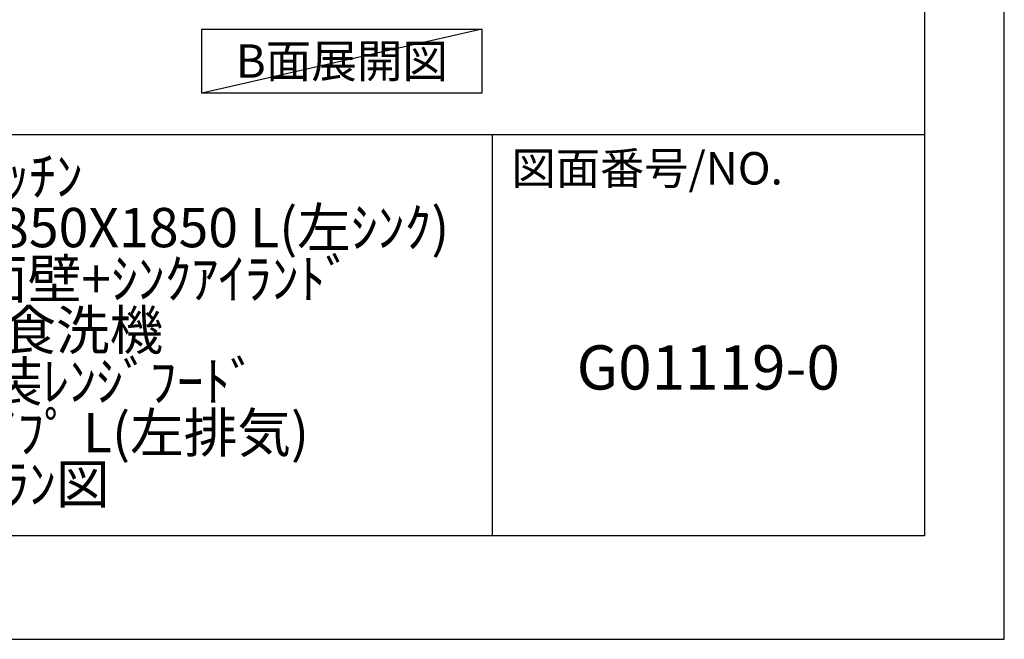
# Model space of a CAD drawing. Extents: x 0 to 26473, y -22065 to -13195.
# Drawn here: x 10469 to 12474, y -22040 to -20779 of the extents above; entities that cross this region are included whole.
import ezdxf

# ---------------------------------------------------------------- set-up
doc = ezdxf.new("R2010")
doc.units = 0
doc.header["$LTSCALE"] = 50
doc.header["$MEASUREMENT"] = 0
doc.layers.get('DEFPOINTS').update_dxf_attribs({"color": 146, "linetype": 'CONTINUOUS'})
for name, color, linetype in [('160-文字', 254, 'CONTINUOUS'), ('190-図面外枠', 5, 'CONTINUOUS'), ('191-図面内枠', 4, 'CONTINUOUS')]:
    doc.layers.add(name, color=color, linetype=linetype)
doc.styles.add('KH001', font='txt')

# ---------------------------------------------------------------- blocks, each defined once
blk = doc.blocks.new('A$C5D946DDC')
at = {"layer": '190-図面外枠'}
for p, q in [((20519, 14349.3), (20519, 350.7)), ((20519, 350.7), (271, 350.7))]:
    blk.add_line(p, q, dxfattribs=at)
at = {"layer": 'DEFPOINTS'}
blk.add_lwpolyline([(0, 0), (20790, 0), (20790, 14700), (0, 14700)], close=True, dxfattribs=at)

msp = doc.modelspace()

# ---------------------------------------------------------------- linework, layer by layer
at = {"layer": '160-文字'}
msp.add_lwpolyline([(10840.2, -20797.79), (11410.23, -20797.79), (11410.23, -20928.21), (10840.2, -20928.21)], close=True, dxfattribs=at)
at = {"layer": '191-図面内枠'}
for p, q in [((162.58, -21012.67), (12311.4, -21012.67)), ((11430.97, -21012.67), (11430.97, -21829.6))]:
    msp.add_line(p, q, dxfattribs=at)
at = {"layer": 'DEFPOINTS'}
msp.add_line((11410.23, -20797.79), (10840.2, -20928.21), dxfattribs=at)

# ---------------------------------------------------------------- block references
at = {"layer": '190-図面外枠', "xscale": 0.599999999976717, "yscale": 0.599999999976717, "zscale": 0.599999999976717}
msp.add_blockref('A$C5D946DDC', (0, -22040), dxfattribs=at)

# ---------------------------------------------------------------- texts
at = {"layer": '160-文字', "insert": (11125.22, -20863), "char_height": 68, "attachment_point": 5, "style": 'KH001'}
msp.add_mtext('{\\fArial|b0|i0|c0|p32;B}面展開図', dxfattribs=at)
at = {"layer": '160-文字', "attachment_point": 5, "style": 'KH001'}
for s, insert, char_height, line_spacing_factor in [('ｷｯﾁﾝ\\Pｶｳﾝﾀｰﾃﾞｭｴ 間口1850X1850 L(左ｼﾝｸ)\\P加熱機器背面壁+ｼﾝｸｱｲﾗﾝﾄﾞ\\P深型食洗機\\Pｼﾙﾊﾞｰ塗装ﾚﾝｼﾞﾌｰﾄﾞ\\Pｽﾀﾝﾀﾞｰﾄﾞﾀｲﾌﾟ L(左排気)\\Pﾌﾟﾗﾝ図', (10488.41, -21421.14), 80, 0.783), ('G01119-0', (11871.19, -21498.31), 90, 0.876232)]:
    msp.add_mtext(s, dxfattribs=dict(at, insert=insert, char_height=char_height, line_spacing_factor=line_spacing_factor))
at = {"layer": '191-図面内枠', "insert": (11470.71, -21089.84), "char_height": 66, "attachment_point": 4, "line_spacing_factor": 0.782827, "style": 'KH001'}
msp.add_mtext('図面番号/NO.', dxfattribs=at)

doc.saveas('drawing.dxf')
